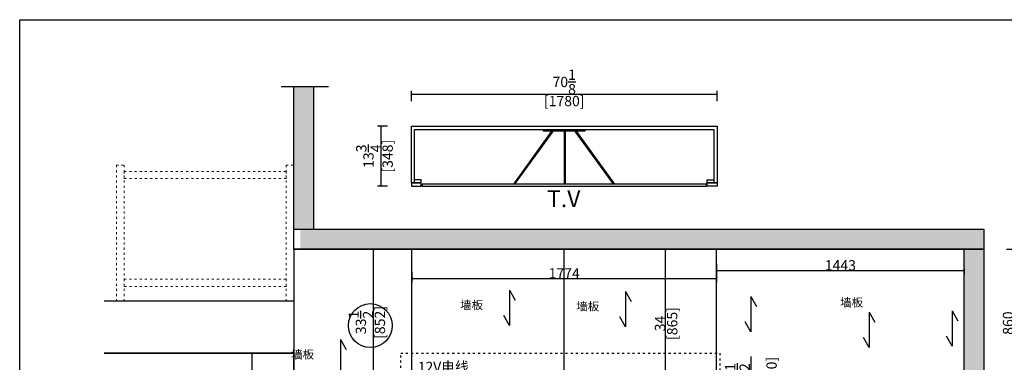
# Model space of a CAD drawing. Units: inches. Extents: x 175092 to 234433, y -89283 to -75707.
# Drawn here: x 182820 to 188555, y -84407 to -82413 of the extents above; entities that cross this region are included whole.
import ezdxf

# ---------------------------------------------------------------- set-up
doc = ezdxf.new("R2010")
doc.units = ezdxf.units.IN
doc.header["$MEASUREMENT"] = 0
doc.linetypes.add('ACAD_ISO03W100', pattern=[30, 12, -18])
for name, color, linetype in [('0-dim-orginal', 242, 'Continuous'), ('242', 242, 'Continuous'), ('243', 243, 'Continuous'), ('CABINETS', 3, 'Continuous'), ('cabinets box', 6, 'Continuous'), ('DIMS', 151, 'Continuous'), ('NOTES', 2, 'Continuous')]:
    doc.layers.add(name, color=color, linetype=linetype)
doc.layers.add('243 blue', color=243, linetype='Continuous', lineweight=5)
doc.layers.add('HATCH', color=254, linetype='Continuous', lineweight=0, transparency=0.9)
doc.styles.add('DS01', font='calibril.ttf')
doc.styles.get("Standard").update_dxf_attribs({"font": 'simkai.ttf'})
doc.dimstyles.new('DS02', dxfattribs={"dimscale": 0, "dimtxt": 60, "dimasz": 12, "dimexe": 20, "dimexo": 40, "dimgap": 0.5, "dimtad": 1, "dimdec": 0, "dimzin": 0, "dimdsep": 46, "dimtxsty": 'DS01', "dimblk": 'ARCHTICK', "dimcen": 0, "dimdle": 0.6, "dimclrd": 44, "dimclre": 44, "dimadec": 0, "dimazin": 0, "dimtfac": 1, "dimtdec": 0, "dimtmove": 1, "dimatfit": 2, "dimldrblk": 'DOT', "dimfxl": 40, "dimfxlon": 1, "dimtolj": 1, "dimtzin": 0, "dimlwe": 30, "dimarcsym": 0})
doc.dimstyles.new('DS02-1', dxfattribs={"dimscale": 0, "dimtxt": 60, "dimasz": 12, "dimexe": 20, "dimexo": 40, "dimgap": 0.5, "dimtad": 1, "dimdec": 3, "dimlfac": 0.03937, "dimzin": 0, "dimdsep": 46, "dimlunit": 5, "dimtxsty": 'DS01', "dimblk": 'ARCHTICK', "dimcen": 0, "dimdle": 0.6, "dimclrd": 44, "dimclre": 44, "dimadec": 0, "dimazin": 2, "dimtfac": 1, "dimtdec": 3, "dimtmove": 1, "dimatfit": 2, "dimldrblk": 'DOT', "dimfxl": 40, "dimfxlon": 1, "dimtolj": 1, "dimtzin": 0, "dimlwe": 30, "dimarcsym": 0})

# ---------------------------------------------------------------- blocks, each defined once
blk = doc.blocks.new('_ArchTick')
at = {"color": 0, "linetype": 'ByBlock', "const_width": 0.15}
blk.add_lwpolyline([(-0.5, -0.5), (0.5, 0.5)], dxfattribs=at)
blk = doc.blocks.new('*D24')
at = {"layer": '242', "color": 44, "lineweight": 30, "transparency": 16777216}
for p, q in [((184172.6, -84354), (184152.6, -84354)), ((184172.6, -87379), (184152.6, -87379))]:
    blk.add_line(p, q, dxfattribs=at)
at = {"layer": '242', "color": 44, "lineweight": -2, "transparency": 16777216}
blk.add_line((184172.6, -84353.4), (184172.6, -87379.6), dxfattribs=at)
at = {"layer": 'Defpoints', "color": 0, "transparency": 16777216}
for p in [(184203.6, -84354), (184172.6, -87379), (184203.6, -87379)]:
    blk.add_point(p, dxfattribs=at)
at = {"layer": '242', "color": 44, "lineweight": -2, "transparency": 16777216, "xscale": 12, "yscale": 12, "zscale": 12}
for p, rotation in [((184172.6, -84354), 90), ((184172.6, -87379), 270)]:
    blk.add_blockref('_ArchTick', p, dxfattribs=dict(at, rotation=rotation))
at = {"layer": '242', "color": 0, "transparency": 16777216, "char_height": 60, "attachment_point": 5, "rotation": 90, "style": 'DS01'}
for s, insert in [('\\A1;119{\\H1x;\\S1/8;}', (184101, -85866.5)), ('\\A1;[3025]', (184212.4, -85866.5))]:
    blk.add_mtext(s, dxfattribs=dict(at, insert=insert))
blk = doc.blocks.new('_Dot')
at = {"color": 0, "linetype": 'ByBlock', "lineweight": -2}
blk.add_line((-0.5, 0), (-1, 0), dxfattribs=at)
at = {"color": 0, "linetype": 'ByBlock', "const_width": 0.5}
blk.add_lwpolyline([(-0.25, 0, 1), (0.25, 0, 1)], format="xyb", close=True, dxfattribs=at)
blk = doc.blocks.new('*D49')
at = {"layer": 'Defpoints', "color": 0, "transparency": 16777216}
for p in [(185101.4, -83033.4), (184922.9, -83381.4), (185101.4, -83381.4)]:
    blk.add_point(p, dxfattribs=at)
at = {"layer": 'DIMS', "color": 44, "lineweight": 30, "transparency": 16777216}
for p, q in [((184962.9, -83033.4), (184902.9, -83033.4)), ((184962.9, -83381.4), (184902.9, -83381.4))]:
    blk.add_line(p, q, dxfattribs=at)
at = {"layer": 'DIMS', "color": 44, "lineweight": -2, "transparency": 16777216}
blk.add_line((184922.9, -83032.8), (184922.9, -83382), dxfattribs=at)
at = {"layer": 'DIMS', "color": 44, "lineweight": -2, "transparency": 16777216, "xscale": 12, "yscale": 12, "zscale": 12}
for p, rotation in [((184922.9, -83033.4), 90), ((184922.9, -83381.4), 270)]:
    blk.add_blockref('_ArchTick', p, dxfattribs=dict(at, rotation=rotation))
at = {"layer": 'DIMS', "color": 0, "transparency": 16777216, "char_height": 60, "attachment_point": 5, "rotation": 90, "style": 'DS01'}
for s, insert in [('\\A1;13{\\H1x;\\S3/4;}', (184851.2, -83207.4)), ('\\A1;[348]', (184962.7, -83207.4))]:
    blk.add_mtext(s, dxfattribs=dict(at, insert=insert))
blk = doc.blocks.new('*D50')
at = {"layer": 'Defpoints', "color": 0, "transparency": 16777216}
for p in [(186881.4, -82846.8), (185101.4, -83033.4), (186881.4, -83033.4)]:
    blk.add_point(p, dxfattribs=at)
at = {"layer": 'DIMS', "color": 44, "lineweight": -2, "transparency": 16777216}
blk.add_line((185100.8, -82846.8), (186882, -82846.8), dxfattribs=at)
at = {"layer": 'DIMS', "color": 44, "lineweight": 30, "transparency": 16777216}
for p, q in [((185101.4, -82886.8), (185101.4, -82826.8)), ((186881.4, -82886.8), (186881.4, -82826.8))]:
    blk.add_line(p, q, dxfattribs=at)
at = {"layer": 'DIMS', "color": 44, "lineweight": -2, "transparency": 16777216, "xscale": 12, "yscale": 12, "zscale": 12, "rotation": 180}
blk.add_blockref('_ArchTick', (185101.4, -82846.8), dxfattribs=at)
at = {"layer": 'DIMS', "color": 44, "lineweight": -2, "transparency": 16777216, "xscale": 12, "yscale": 12, "zscale": 12}
blk.add_blockref('_ArchTick', (186881.4, -82846.8), dxfattribs=at)
at = {"layer": 'DIMS', "color": 0, "transparency": 16777216, "char_height": 60, "attachment_point": 5, "style": 'DS01'}
for s, insert in [('\\A1;70{\\H1x;\\S1/8;}', (185991.4, -82775.3)), ('\\A1;[1780]', (185991.4, -82886.6))]:
    blk.add_mtext(s, dxfattribs=dict(at, insert=insert))
blk = doc.blocks.new('*D52')
at = {"layer": 'Defpoints', "color": 0, "transparency": 16777216}
for p in [(186878.4, -84609), (187078.8, -84609), (186878.4, -85129)]:
    blk.add_point(p, dxfattribs=at)
at = {"layer": 'DIMS', "color": 44, "lineweight": -2, "transparency": 16777216}
for p, q in [((187078.8, -84374), (187078.8, -84609)), ((187078.8, -85129.6), (187078.8, -84608.4))]:
    blk.add_line(p, q, dxfattribs=at)
at = {"layer": 'DIMS', "color": 44, "lineweight": 30, "transparency": 16777216}
for p, q in [((187038.8, -84609), (187098.8, -84609)), ((187038.8, -85129), (187098.8, -85129))]:
    blk.add_line(p, q, dxfattribs=at)
at = {"layer": 'DIMS', "color": 44, "lineweight": -2, "transparency": 16777216, "xscale": 12, "yscale": 12, "zscale": 12}
for p, rotation in [((187078.8, -84609), 90), ((187078.8, -85129), 270)]:
    blk.add_blockref('_ArchTick', p, dxfattribs=dict(at, rotation=rotation))
at = {"layer": 'DIMS', "color": 0, "transparency": 16777216, "insert": (187078.8, -84480.3), "char_height": 60, "attachment_point": 5, "rotation": 90, "style": 'DS01'}
blk.add_mtext('\\A1;20{\\H1x;\\S1/2;}\\P [520]', dxfattribs=at)
blk = doc.blocks.new('*D56')
at = {"layer": 'Defpoints', "color": 0, "transparency": 16777216}
for p in [(186357.7, -83749), (186580.5, -83749), (186357.7, -84614)]:
    blk.add_point(p, dxfattribs=at)
at = {"layer": 'DIMS', "color": 44, "lineweight": 30, "transparency": 16777216}
for p, q in [((186540.5, -83749), (186600.5, -83749)), ((186540.5, -84614), (186600.5, -84614))]:
    blk.add_line(p, q, dxfattribs=at)
at = {"layer": 'DIMS', "color": 44, "lineweight": -2, "transparency": 16777216}
blk.add_line((186580.5, -84614.6), (186580.5, -83748.4), dxfattribs=at)
at = {"layer": 'DIMS', "color": 44, "lineweight": -2, "transparency": 16777216, "xscale": 12, "yscale": 12, "zscale": 12}
for p, rotation in [((186580.5, -83749), 90), ((186580.5, -84614), 270)]:
    blk.add_blockref('_ArchTick', p, dxfattribs=dict(at, rotation=rotation))
at = {"layer": 'DIMS', "color": 0, "transparency": 16777216, "char_height": 60, "attachment_point": 5, "rotation": 90, "style": 'DS01'}
for s, insert in [('\\A1;[865]', (186620.3, -84181.5)), ('\\A1;34', (186549.4, -84181.5))]:
    blk.add_mtext(s, dxfattribs=dict(at, insert=insert))
blk = doc.blocks.new('*D58')
at = {"layer": '243', "color": 44, "lineweight": 30, "transparency": 16777216}
for p, q in [((184918.1, -83749), (184858.1, -83749)), ((184918.1, -84601.4), (184858.1, -84601.4))]:
    blk.add_line(p, q, dxfattribs=at)
at = {"layer": '243', "color": 44, "lineweight": -2, "transparency": 16777216}
blk.add_line((184878.1, -83748.4), (184878.1, -84602), dxfattribs=at)
at = {"layer": 'Defpoints', "color": 0, "transparency": 16777216}
for p in [(185010.9, -83749), (184878.1, -84601.4), (185104.4, -84601.4)]:
    blk.add_point(p, dxfattribs=at)
at = {"layer": '243', "color": 44, "lineweight": -2, "transparency": 16777216, "xscale": 12, "yscale": 12, "zscale": 12}
for p, rotation in [((184878.1, -83749), 90), ((184878.1, -84601.4), 270)]:
    blk.add_blockref('_ArchTick', p, dxfattribs=dict(at, rotation=rotation))
at = {"layer": '243', "color": 0, "transparency": 16777216, "char_height": 60, "attachment_point": 5, "rotation": 90, "style": 'DS01'}
for s, insert in [('\\A1;33{\\H1x;\\S1/2;}', (184806.9, -84175.2)), ('\\A1;[852]', (184917.8, -84175.2))]:
    blk.add_mtext(s, dxfattribs=dict(at, insert=insert))
blk = doc.blocks.new('*D104')
at = {"layer": 'Defpoints', "color": 0, "transparency": 16777216}
for p in [(188321.4, -83749), (188607.6, -83749), (188321.4, -84609)]:
    blk.add_point(p, dxfattribs=at)
at = {"layer": 'DIMS', "color": 44, "lineweight": 30, "transparency": 16777216}
for p, q in [((188567.6, -83749), (188627.6, -83749)), ((188567.6, -84609), (188627.6, -84609))]:
    blk.add_line(p, q, dxfattribs=at)
at = {"layer": 'DIMS', "color": 44, "lineweight": -2, "transparency": 16777216}
blk.add_line((188607.6, -84609.6), (188607.6, -83748.4), dxfattribs=at)
at = {"layer": 'DIMS', "color": 44, "lineweight": -2, "transparency": 16777216, "xscale": 12, "yscale": 12, "zscale": 12}
for p, rotation in [((188607.6, -83749), 90), ((188607.6, -84609), 270)]:
    blk.add_blockref('_ArchTick', p, dxfattribs=dict(at, rotation=rotation))
at = {"layer": 'DIMS', "color": 0, "transparency": 16777216, "insert": (188576.4, -84179), "char_height": 60, "attachment_point": 5, "rotation": 90, "style": 'DS01'}
blk.add_mtext('\\A1;860', dxfattribs=at)
blk = doc.blocks.new('*D118')
at = {"layer": '0-dim-orginal', "color": 44, "lineweight": 30, "transparency": 16777216}
for p, q in [((188902.9, -83749), (188962.9, -83749)), ((188902.9, -87379), (188962.9, -87379))]:
    blk.add_line(p, q, dxfattribs=at)
at = {"layer": '0-dim-orginal', "color": 44, "lineweight": -2, "transparency": 16777216}
blk.add_line((188942.9, -83748.4), (188942.9, -87379.6), dxfattribs=at)
at = {"layer": 'Defpoints', "color": 0, "transparency": 16777216}
for p in [(188321.4, -83749), (188321.4, -87379), (188942.9, -87379)]:
    blk.add_point(p, dxfattribs=at)
at = {"layer": '0-dim-orginal', "color": 44, "lineweight": -2, "transparency": 16777216, "xscale": 12, "yscale": 12, "zscale": 12}
for p, rotation in [((188942.9, -83749), 90), ((188942.9, -87379), 270)]:
    blk.add_blockref('_ArchTick', p, dxfattribs=dict(at, rotation=rotation))
at = {"layer": '0-dim-orginal', "color": 0, "transparency": 16777216, "char_height": 60, "attachment_point": 5, "rotation": 90, "style": 'DS01'}
for s, insert in [('\\A1;142{\\H1x;\\S7/8;}', (188871.6, -85564)), ('\\A1;[3630]', (188982.7, -85564))]:
    blk.add_mtext(s, dxfattribs=dict(at, insert=insert))
blk = doc.blocks.new('*D125')
at = {"layer": 'Defpoints', "color": 44, "lineweight": 30, "transparency": 16777216}
for p, q in [((185104.4, -83880), (185104.4, -83940)), ((186878.4, -83880), (186878.4, -83940))]:
    blk.add_line(p, q, dxfattribs=at)
at = {"layer": 'Defpoints', "color": 44, "lineweight": -2, "transparency": 16777216}
blk.add_line((185103.8, -83920), (186879, -83920), dxfattribs=at)
at = {"layer": 'Defpoints', "color": 0, "transparency": 16777216}
for p in [(185104.4, -83749), (186878.4, -83749), (186878.4, -83920)]:
    blk.add_point(p, dxfattribs=at)
at = {"layer": 'Defpoints', "color": 44, "lineweight": -2, "transparency": 16777216, "xscale": 12, "yscale": 12, "zscale": 12, "rotation": 180}
blk.add_blockref('_ArchTick', (185104.4, -83920), dxfattribs=at)
at = {"layer": 'Defpoints', "color": 44, "lineweight": -2, "transparency": 16777216, "xscale": 12, "yscale": 12, "zscale": 12}
blk.add_blockref('_ArchTick', (186878.4, -83920), dxfattribs=at)
at = {"layer": 'Defpoints', "color": 0, "transparency": 16777216, "insert": (185991.4, -83889.3), "char_height": 60, "attachment_point": 5, "style": 'DS01'}
blk.add_mtext('\\A1;1774', dxfattribs=at)
blk = doc.blocks.new('*D214')
at = {"color": 44, "lineweight": 30, "transparency": 16777216}
for p, q in [((186878.4, -83833.7), (186878.4, -83893.7)), ((188321.4, -83862.7), (188321.4, -83893.7))]:
    blk.add_line(p, q, dxfattribs=at)
at = {"color": 44, "lineweight": -2, "transparency": 16777216}
blk.add_line((186877.8, -83873.7), (188322, -83873.7), dxfattribs=at)
at = {"layer": 'Defpoints', "color": 0, "transparency": 16777216}
for p in [(186878.4, -83749), (188321.4, -83822.7), (188321.4, -83873.7)]:
    blk.add_point(p, dxfattribs=at)
at = {"color": 44, "lineweight": -2, "transparency": 16777216, "xscale": 12, "yscale": 12, "zscale": 12, "rotation": 180}
blk.add_blockref('_ArchTick', (186878.4, -83873.7), dxfattribs=at)
at = {"color": 44, "lineweight": -2, "transparency": 16777216, "xscale": 12, "yscale": 12, "zscale": 12}
blk.add_blockref('_ArchTick', (188321.4, -83873.7), dxfattribs=at)
at = {"color": 0, "transparency": 16777216, "insert": (187599.9, -83842.6), "char_height": 60, "attachment_point": 5, "style": 'DS01'}
blk.add_mtext('\\A1;1443', dxfattribs=at)

msp = doc.modelspace()

# ---------------------------------------------------------------- hatches: boundary and pattern name
at = {"layer": 'HATCH'}
h = msp.add_hatch(color=9, dxfattribs=at)
h.dxf.hatch_style = 1
h.paths.add_polyline_path([(184417.4321, -83634.0395), (184532.4321, -83634.0395), (184532.4321, -82802.3869), (184417.4321, -82802.3869)])
h = msp.add_hatch(color=9, dxfattribs=at)
h.dxf.hatch_style = 1
h.paths.add_polyline_path([(188433.4321, -83749.0395), (188318.4321, -83749.0395), (188318.4321, -87379.0395), (188433.4321, -87379.0395)])
h.paths.add_polyline_path([(184454.4321, -83634.0395), (184454.4321, -83749.0395), (188433.4321, -83749.0395), (188433.4321, -83634.0395)])

# ---------------------------------------------------------------- linework, layer by layer
for p, q in [((184417.4321, -83634.0395), (184417.4321, -82802.3869)), ((184532.4321, -83634.0395), (184532.4321, -82802.3869)), ((188436.4321, -83634.0395), (184417.4321, -83634.0395)), ((184417.4321, -83749.0395), (184417.4321, -83634.0395)), ((188436.4321, -83749.0395), (188436.4321, -83634.0395)), ((184417.4321, -83749.0395), (188436.4321, -83749.0395)), ((184417.4321, -83749.0395), (184417.4321, -84354.0395)), ((188321.4321, -87379.0395), (188321.4321, -83749.0395)), ((188436.4321, -87379.0395), (188436.4321, -83749.0395)), ((184417.4321, -84051.5395), (183311.5226, -84051.5395)), ((183312.5809, -84354.0395), (184417.4321, -84354.0395))]:
    msp.add_line(p, q)
msp.add_lwpolyline([(188436.4321, -83749.0395), (184417.4321, -83749.0395), (184417.4321, -84354.0395), (183312.5809, -84354.0395)])
at = {"layer": '242'}
msp.add_circle((184861.7922, -84193.3417), 127.5134, dxfattribs=at)
at = {"layer": '243'}
for p, q in [((185672.5563, -83987.5145), (185672.5563, -84193.0411)), ((185672.5563, -83987.5145), (185705.5263, -84045.564)), ((186349.0954, -83995.4071), (186349.0954, -84200.9338)), ((186349.0954, -83995.4071), (186382.0654, -84053.4566)), ((187077.9168, -84024.3466), (187077.9168, -84229.8733)), ((187077.9168, -84024.3466), (187110.8867, -84082.3961)), ((187767.0675, -84115.953), (187767.0675, -84321.4796)), ((187767.0675, -84115.953), (187800.0375, -84174.0025)), ((188250.368, -84108.5106), (188250.368, -84314.0373)), ((188250.368, -84108.5106), (188283.3379, -84166.5601)), ((185672.5563, -84193.0411), (185639.5864, -84134.9916)), ((186349.0954, -84200.9338), (186316.1255, -84142.8843)), ((187077.9168, -84229.8733), (187044.9468, -84171.8238)), ((184688.3054, -84275.0461), (184688.3054, -84480.5728)), ((184688.3054, -84275.0461), (184721.2754, -84333.0956)), ((187767.0675, -84321.4796), (187734.0975, -84263.4301)), ((188250.368, -84314.0373), (188217.398, -84255.9878))]:
    msp.add_line(p, q, dxfattribs=at)
at = {"layer": '243', "linetype": 'ACAD_ISO03W100'}
for p, q in [((185039.4321, -84354.0395), (186898.4321, -84354.0395)), ((185039.4321, -87379.0395), (185039.4321, -84354.0395)), ((186898.4321, -84354.0395), (186898.4321, -87379.0395))]:
    msp.add_line(p, q, dxfattribs=at)
at = {"layer": '243'}
for points in [[(185696.9129, -83369.4331), (185920.1467, -83062.0641)], [(185701.7676, -83372.959), (185925.0014, -83065.59)], [(185991.4321, -83062.0641), (185991.4321, -83369.4331)], [(185997.4321, -83062.0641), (185997.4321, -83369.4331)], [(186281.0966, -83372.959), (186057.8628, -83065.59)], [(186285.9513, -83369.4331), (186062.7175, -83062.0641)]]:
    msp.add_lwpolyline(points, dxfattribs=at)
for points in [[(185871.1618, -83051.4331), (186111.7024, -83051.4331), (186111.7024, -83062.0641), (185871.1618, -83062.0641)], [(185163.4354, -83381.4331), (186819.4289, -83381.4331), (186819.4289, -83369.4331), (185163.4354, -83369.4331)]]:
    msp.add_lwpolyline(points, close=True, dxfattribs=at)
at = {"layer": '243', "const_width": 6}
msp.add_lwpolyline([(184417.4321, -84354.0395), (184417.4321, -87379.0395)], dxfattribs=at)
at = {"layer": '243 blue', "linetype": 'ACAD_ISO03W100'}
msp.add_line((184417.4321, -87379.0395), (184417.4321, -83749.0395), dxfattribs=at)
for points in [[(183428.7966, -84051.5395), (183382.9267, -84051.5395), (183382.9267, -83259.5562), (183428.7966, -83259.5562)], [(184417.4321, -84051.5395), (184371.5623, -84051.5395), (184371.5623, -83259.5562), (184417.4321, -83259.5562)], [(183428.7966, -83295.7189), (184371.5623, -83295.7189), (184371.5623, -83338.1198), (183428.7966, -83338.1198)], [(183428.7966, -83923.2514), (184371.5623, -83923.2514), (184371.5623, -83965.6523), (183428.7966, -83965.6523)]]:
    msp.add_lwpolyline(points, close=True, dxfattribs=at)
at = {"layer": 'CABINETS'}
for p, q in [((185104.4321, -87274.0395), (185104.4321, -83749.0395)), ((185988.9321, -83749.0395), (185988.9321, -84609.0395)), ((186878.4321, -84614.0395), (186878.4321, -83749.0395)), ((184417.4321, -87379.0395), (184417.4321, -84354.0395))]:
    msp.add_line(p, q, dxfattribs=at)
msp.add_lwpolyline([(185101.4321, -83363.4331), (185101.4321, -83033.4331), (186881.4321, -83033.4331), (186881.4321, -83363.4331)], dxfattribs=at)
for points in [[(185101.4321, -83381.4331), (185158.4354, -83381.4331), (185158.4354, -83363.4331), (185101.4321, -83363.4331)], [(186881.4321, -83381.4331), (186824.4289, -83381.4331), (186824.4289, -83363.4331), (186881.4321, -83363.4331)]]:
    msp.add_lwpolyline(points, close=True, dxfattribs=at)
at = {"layer": 'cabinets box'}
for p, q in [((185101.4321, -83363.4331), (185158.4354, -83363.4331)), ((185101.4321, -83381.4331), (185158.4354, -83381.4331)), ((185158.4354, -83345.4331), (185119.4321, -83345.4331)), ((185158.4354, -83363.4331), (185158.4354, -83345.4331)), ((186824.4289, -83363.4331), (186824.4289, -83345.4331)), ((186824.4289, -83345.4331), (186863.4321, -83345.4331)), ((186881.4321, -83363.4331), (186824.4289, -83363.4331)), ((186881.4321, -83381.4331), (186824.4289, -83381.4331))]:
    msp.add_line(p, q, dxfattribs=at)
msp.add_lwpolyline([(185119.4321, -83363.4331), (185119.4321, -83051.4331), (186863.4321, -83051.4331), (186863.4321, -83363.4331)], dxfattribs=at)
at = {"layer": 'DIMS'}
msp.add_line((184343.2298, -82802.3869), (184617.9911, -82802.3869), dxfattribs=at)
msp.add_lwpolyline([(182819.715, -82413.0928), (191448.7117, -82413.0928), (191448.7117, -88384.0027), (182819.715, -88384.0027)], close=True, dxfattribs=at)

# ---------------------------------------------------------------- texts
at = {"layer": '242', "insert": (185103.6468, -84306.2831), "char_height": 58.8, "attachment_point": 1}
msp.add_mtext_dynamic_manual_height_columns('\\P{\\fSimSun|b0|i0|c134|p54;  12V电线}', width=1197.568067, gutter_width=0.8, heights=[0], dxfattribs=at)
at = {"layer": '243', "insert": (185801.6586, -83405.6245), "char_height": 98, "attachment_point": 1}
msp.add_mtext_dynamic_manual_height_columns('\\A1;  {\\fSimSun|b0|i0|c134|p54; T.V}', width=796.473022, gutter_width=1, heights=[0], dxfattribs=at)
at = {"layer": 'NOTES', "linetype": 'ACAD_ISO03W100', "char_height": 49, "attachment_point": 1}
for insert in [(185340.0596, -84049.242), (186016.5988, -84057.1347), (187553.4764, -84034.1352), (184355.8088, -84336.7736)]:
    msp.add_mtext_dynamic_manual_height_columns('\\A1;  {\\fSimSun|b0|i0|c134|p54; 墙板}', width=796.473022, gutter_width=1, heights=[0], dxfattribs=dict(at, insert=insert))

# ---------------------------------------------------------------- dimensions: what is measured, and where the dimension line sits
at = {"color": 6}
dim = msp.add_linear_dim(base=(188321.4321, -83873.7161), p1=(186878.4321, -83749.0395), p2=(188321.4321, -83822.7033), dimstyle='DS02', override={"dimscale": 1, "dimpost": '\\X'}, dxfattribs=at)
dim.commit()
dim.dimension.update_dxf_attribs({"geometry": '*D214', "text_midpoint": (187599.9321, -83842.57)})
at = {"layer": '0-dim-orginal'}
dim = msp.add_linear_dim(base=(188942.9321, -87379.0395), p1=(188321.4321, -83749.0395), p2=(188321.4321, -87379.0395), angle=90, dimstyle='DS02-1', override={"dimscale": 1, "dimpost": '\\X'}, dxfattribs=at)
dim.commit()
dim.dimension.update_dxf_attribs({"geometry": '*D118', "text_midpoint": (188942.9321, -85564.0395)})
at = {"layer": '242'}
dim = msp.add_linear_dim(base=(184172.6263, -87379.0395), p1=(184203.6263, -84354.0395), p2=(184203.6263, -87379.0395), angle=90, dimstyle='DS02-1', override={"dimscale": 1, "dimpost": '\\X'}, dxfattribs=at)
dim.commit()
dim.dimension.update_dxf_attribs({"geometry": '*D24', "text_midpoint": (184172.6263, -85866.5395)})
at = {"layer": '243'}
dim = msp.add_linear_dim(base=(184878.0543, -84601.412), p1=(185010.9254, -83749.0395), p2=(185104.4321, -84601.412), angle=90, dimstyle='DS02-1', override={"dimscale": 1, "dimpost": '\\X'}, dxfattribs=at)
dim.commit()
dim.dimension.update_dxf_attribs({"geometry": '*D58', "text_midpoint": (184878.0543, -84175.2258)})
at = {"layer": 'Defpoints', "color": 1}
dim = msp.add_linear_dim(base=(186878.4321, -83919.981), p1=(185104.4321, -83749.0395), p2=(186878.4321, -83749.0395), dimstyle='DS02', override={"dimscale": 1, "dimpost": '\\X'}, dxfattribs=at)
dim.commit()
dim.dimension.update_dxf_attribs({"geometry": '*D125', "text_midpoint": (185991.4321, -83889.2963)})
at = {"layer": 'DIMS'}
dim = msp.add_linear_dim(base=(186881.4321, -82846.8417), p1=(185101.4321, -83033.4331), p2=(186881.4321, -83033.4331), dimstyle='DS02-1', override={"dimscale": 1, "dimpost": '\\X'}, dxfattribs=at)
dim.commit()
dim.dimension.update_dxf_attribs({"geometry": '*D50', "text_midpoint": (185991.4321, -82846.8417)})
for base, p1, p2, dimstyle, picture, middle in [((184922.8967, -83381.4331), (185101.4321, -83033.4331), (185101.4321, -83381.4331), 'DS02-1', '*D49', (184922.8967, -83207.4331)), ((186580.5109, -83749.0395), (186357.6872, -84614.0395), (186357.6872, -83749.0395), 'DS02-1', '*D56', (186580.5109, -84181.5395)), ((188607.5928, -83749.0395), (188321.4321, -84609.0395), (188321.4321, -83749.0395), 'DS02', '*D104', (188576.4467, -84179.0395))]:
    dim = msp.add_linear_dim(base=base, p1=p1, p2=p2, angle=90, dimstyle=dimstyle, override={"dimscale": 1, "dimpost": '\\X'}, dxfattribs=at)
    dim.commit()
    dim.dimension.update_dxf_attribs({"geometry": picture, "text_midpoint": middle})
dim = msp.add_linear_dim(base=(187078.7963, -84609.0395), p1=(186878.4321, -85129.0395), p2=(186878.4321, -84609.0395), angle=90, dimstyle='DS02-1', override={"dimscale": 1, "dimpost": '\\X'}, dxfattribs=at)
dim.commit()
dim.dimension.update_dxf_attribs({"geometry": '*D52', "text_midpoint": (187079.0963, -84480.3044), "dimtype": 128})

doc.saveas('drawing.dxf')
